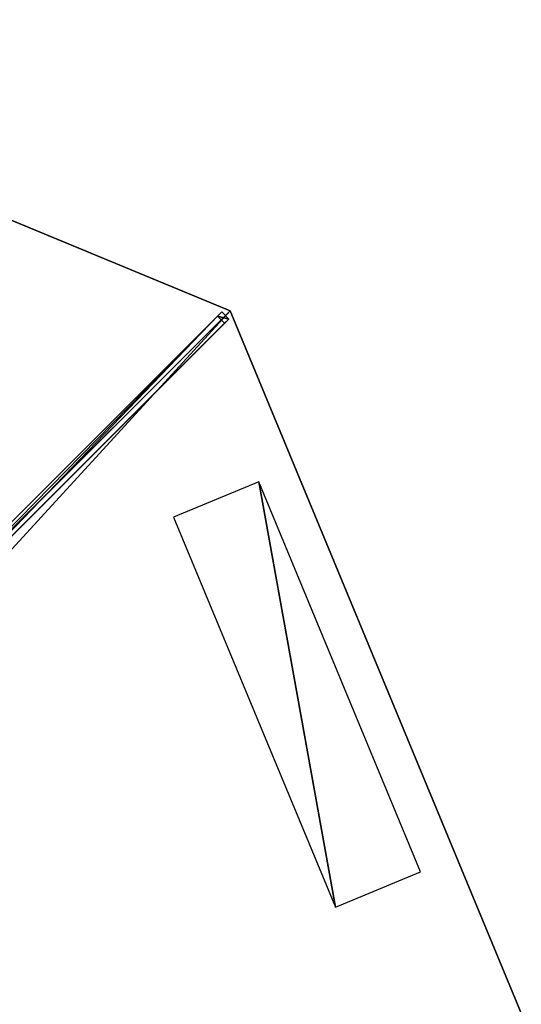
# Model space of a CAD drawing. Units: centimetres. Extents: x -200 to 200, y -200 to 200.
# Drawn here: x 99 to 200, y 2 to 200 of the extents above; entities that cross this region are included whole.
import ezdxf

# ---------------------------------------------------------------- set-up
doc = ezdxf.new("R2010")
doc.units = ezdxf.units.CM
doc.layers.get('0').update_dxf_attribs({"color": 144})

# ---------------------------------------------------------------- blocks, each defined once
blk = doc.blocks.new('Streben. May Parasols_ www.may-online.com')
for p, q in [((6.82, 8.23, 297.76), (139.75, 141.17, 230.06)), ((8.49, 8.49, 297.7), (141.42, 141.42, 230)), ((139.75, 141.17, 230.06), (138.92, 140.33, 226.77)), ((141.17, 139.75, 230.06), (139.75, 141.17, 230.06)), ((8.23, 6.82, 297.76), (141.17, 139.75, 230.06)), ((69.18, 70.6, 262.28), (138.92, 140.33, 226.77)), ((70.6, 69.18, 262.28), (140.33, 138.92, 226.77)), ((138.92, 140.33, 226.77), (140.33, 138.92, 226.77)), ((140.33, 138.92, 226.77), (141.17, 139.75, 230.06))]:
    blk.add_line(p, q)
mesh = blk.add_polyface()
corners = [(6.82, 8.23, 297.76), (69.18, 70.6, 262.28), (5.98, 7.39, 294.47), (139.75, 141.17, 230.06), (138.92, 140.33, 226.77)]
mesh.append_faces([[corners[k] for k in face] for face in [(0, 1, 2), (1, 3, 4)]], dxfattribs={"vtx0": -1})
mesh.append_faces([[corners[k] for k in face] for face in [(1, 0, 3)]], dxfattribs={"vtx0": -1, "vtx2": -1})
mesh = blk.add_polyface()
corners = [(8.23, 6.82, 297.76), (139.75, 141.17, 230.06), (6.82, 8.23, 297.76), (141.17, 139.75, 230.06)]
mesh.append_faces([[corners[k] for k in face] for face in [(0, 1, 2), (1, 0, 3)]], dxfattribs={"vtx0": -1})
mesh = blk.add_polyface()
corners = [(138.92, 140.33, 226.77), (141.17, 139.75, 230.06), (140.33, 138.92, 226.77), (139.75, 141.17, 230.06)]
mesh.append_faces([[corners[k] for k in face] for face in [(0, 1, 2), (1, 0, 3)]], dxfattribs={"vtx0": -1})
mesh = blk.add_polyface()
corners = [(70.6, 69.18, 262.28), (8.23, 6.82, 297.76), (7.39, 5.98, 294.47), (141.17, 139.75, 230.06), (140.33, 138.92, 226.77)]
mesh.append_faces([[corners[k] for k in face] for face in [(0, 1, 2), (3, 0, 4)]], dxfattribs={"vtx0": -1})
mesh.append_faces([[corners[k] for k in face] for face in [(1, 0, 3)]], dxfattribs={"vtx0": -1, "vtx1": -1})
mesh = blk.add_polyface()
corners = [(138.92, 140.33, 226.77), (70.6, 69.18, 262.28), (69.18, 70.6, 262.28), (140.33, 138.92, 226.77)]
mesh.append_faces([[corners[k] for k in face] for face in [(0, 1, 2), (1, 0, 3)]], dxfattribs={"vtx0": -1})
blk = doc.blocks.new('Membrane. May Parasols_ www.may-online.com')
for p, q in [((141.42, 141.42, 230), (0, 200, 230)), ((141.42, 141.42, 229.99), (0, 200, 229.99)), ((141.42, 141.42, 229.99), (8.48, 8.48, 297.69)), ((141.42, 141.42, 229.99), (8.48, 8.48, 297.69)), ((141.42, 141.42, 230), (8.49, 8.49, 297.7)), ((200, 0, 230), (141.42, 141.42, 230)), ((141.42, 141.42, 230), (141.42, 141.42, 229.99)), ((141.42, 141.42, 229.99), (141.42, 141.42, 229.99)), ((141.42, 141.42, 230), (141.42, 141.42, 229.99)), ((200, 0, 229.99), (141.42, 141.42, 229.99))]:
    blk.add_line(p, q)
mesh = blk.add_polyface()
corners = [(8.49, 8.49, 297.7), (0, 200, 230), (0, 12, 297.7), (141.42, 141.42, 230)]
mesh.append_faces([[corners[k] for k in face] for face in [(0, 1, 2), (1, 0, 3)]], dxfattribs={"vtx0": -1})
mesh = blk.add_polyface()
corners = [(0, 200, 230), (0, 200, 229.99), (0, 200, 229.99), (141.42, 141.42, 229.99), (141.42, 141.42, 229.99), (141.42, 141.42, 230)]
mesh.append_faces([[corners[k] for k in face] for face in [(0, 1, 2), (4, 0, 5)]], dxfattribs={"vtx0": -1})
mesh.append_faces([[corners[k] for k in face] for face in [(1, 0, 3), (3, 0, 4)]], dxfattribs={"vtx0": -1, "vtx1": -1})
mesh = blk.add_polyface()
corners = [(0, 200, 229.99), (8.48, 8.48, 297.69), (0, 12, 297.69), (141.42, 141.42, 229.99)]
mesh.append_faces([[corners[k] for k in face] for face in [(0, 1, 2), (1, 0, 3)]], dxfattribs={"vtx0": -1})
mesh = blk.add_polyface()
corners = [(141.42, 141.42, 229.99), (8.48, 8.48, 297.69), (8.48, 8.48, 297.69), (141.42, 141.42, 229.99)]
mesh.append_faces([[corners[k] for k in face] for face in [(0, 1, 2), (1, 0, 3)]], dxfattribs={"vtx0": -1})
mesh = blk.add_polyface()
corners = [(8.48, 8.48, 297.69), (141.42, 141.42, 230), (141.42, 141.42, 229.99), (8.49, 8.49, 297.7)]
mesh.append_faces([[corners[k] for k in face] for face in [(0, 1, 2), (1, 0, 3)]], dxfattribs={"vtx0": -1})
mesh = blk.add_polyface()
corners = [(141.42, 141.42, 229.99), (8.49, 8.49, 297.7), (8.48, 8.48, 297.69), (141.42, 141.42, 230)]
mesh.append_faces([[corners[k] for k in face] for face in [(0, 1, 2), (1, 0, 3)]], dxfattribs={"vtx0": -1})
mesh = blk.add_polyface()
corners = [(141.42, 141.42, 229.99), (12, 0, 297.69), (8.48, 8.48, 297.69), (200, 0, 229.99)]
mesh.append_faces([[corners[k] for k in face] for face in [(0, 1, 2), (1, 0, 3)]], dxfattribs={"vtx0": -1})
mesh = blk.add_polyface()
corners = [(12, 0, 297.7), (141.42, 141.42, 230), (8.49, 8.49, 297.7), (200, 0, 230)]
mesh.append_faces([[corners[k] for k in face] for face in [(0, 1, 2), (1, 0, 3)]], dxfattribs={"vtx0": -1})
mesh = blk.add_polyface()
corners = [(200, 0, 229.99), (200, 0, 230), (200, 0, 229.99), (141.42, 141.42, 230), (141.42, 141.42, 229.99), (141.42, 141.42, 229.99)]
mesh.append_faces([[corners[k] for k in face] for face in [(0, 1, 2), (3, 4, 5)]], dxfattribs={"vtx0": -1})
mesh.append_faces([[corners[k] for k in face] for face in [(1, 0, 3)]], dxfattribs={"vtx0": -1, "vtx1": -1})
mesh.append_faces([[corners[k] for k in face] for face in [(3, 0, 4)]], dxfattribs={"vtx0": -1, "vtx2": -1})
blk = doc.blocks.new('Logo. May Parasols_ www.may-online.com')
for p, q in [((147.23, 106.99, 233.26), (130.08, 99.88, 240.5)), ((179.76, 28.46, 233.26), (147.23, 106.99, 233.26)), ((130.08, 99.88, 240.5), (162.61, 21.35, 240.5)), ((162.61, 21.35, 240.5), (179.76, 28.46, 233.26))]:
    blk.add_line(p, q)
at = {"color": 28}
mesh = blk.add_polyface(dxfattribs=at)
corners = [(162.61, 21.35, 240.5), (147.23, 106.99, 233.26), (130.08, 99.88, 240.5), (179.76, 28.46, 233.26)]
mesh.append_faces([[corners[k] for k in face] for face in [(0, 1, 2), (1, 0, 3)]], dxfattribs={"vtx0": -1, "color": 28})
blk = doc.blocks.new('SCHATTELLO_round_SG4000')
at = {"color": 7}
for name in ['Streben. May Parasols_ www.may-online.com', 'Membrane. May Parasols_ www.may-online.com']:
    blk.add_blockref(name, (0, 0), dxfattribs=at)
blk.add_blockref('Logo. May Parasols_ www.may-online.com', (0, 0))

msp = doc.modelspace()

# ---------------------------------------------------------------- block references
msp.add_blockref('SCHATTELLO_round_SG4000', (0, 0))

doc.saveas('drawing.dxf')
